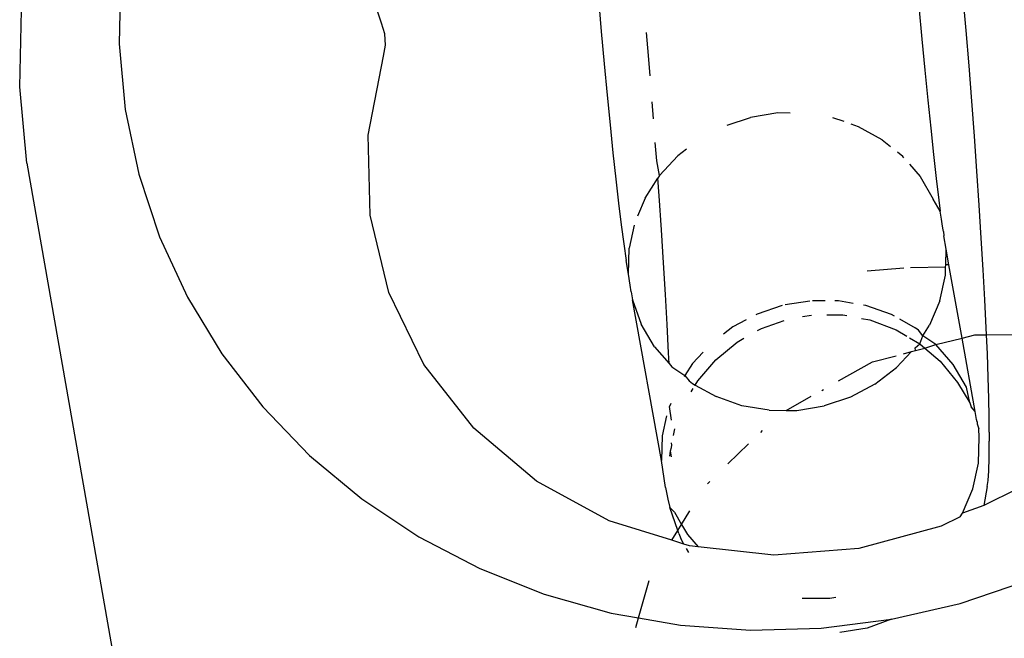
# Model space of a CAD drawing. Units: millimetres. Extents: x -7037 to 377244, y -3372 to 8681.
# Drawn here: x -2111 to -2093, y 2903 to 2915 of the extents above; entities that cross this region are included whole.
import ezdxf

# ---------------------------------------------------------------- set-up
doc = ezdxf.new("R2010")
doc.units = ezdxf.units.MM
doc.layers.add('Toestel 2D', color=7, linetype='Continuous', lineweight=20)
doc.layers.add('VP-EQ', color=7, linetype='Continuous', true_color=0x8a3492)

# ---------------------------------------------------------------- blocks, each defined once
blk = doc.blocks.new('RB1223')
at = {"layer": 'VP-EQ', "color": 0}
for p, q in [((4780.1955, -3572.7967), (4780.1483, -3572.6542)), ((4779.7047, -3572.7108), (4779.702, -3572.8352)), ((4780.6038, -3572.7494), (4780.6092, -3572.812)), ((4781.2958, -3572.8106), (4781.2903, -3572.7456)), ((4781.207, -3572.7654), (4781.2125, -3572.8264)), ((4779.5149, -3572.9165), (4779.5181, -3572.7721)), ((4780.2018, -3572.8169), (4780.1955, -3572.7967)), ((4780.2032, -3572.838), (4780.2018, -3572.8169)), ((4780.6092, -3572.812), (4780.6147, -3572.8729)), ((4780.6981, -3572.8572), (4780.6944, -3572.8141)), ((4781.3013, -3572.8766), (4781.2958, -3572.8106)), ((4779.702, -3572.8352), (4779.7134, -3572.959)), ((4780.1994, -3572.8589), (4780.2032, -3572.838)), ((4781.2125, -3572.8264), (4781.2181, -3572.8851)), ((4780.1708, -3573.0073), (4780.1994, -3572.8589)), ((4780.7012, -3572.8958), (4780.6981, -3572.8572)), ((4780.6147, -3572.8729), (4780.6203, -3572.9317)), ((4781.3065, -3572.943), (4781.3013, -3572.8766)), ((4781.2181, -3572.8851), (4781.2236, -3572.9412)), ((4779.5282, -3573.06), (4779.5149, -3572.9165)), ((4780.6203, -3572.9317), (4780.6258, -3572.9877)), ((4780.7076, -3572.9762), (4780.7052, -3572.9446)), ((4781.2236, -3572.9412), (4781.2291, -3572.9941)), ((4781.3114, -3573.0092), (4781.3065, -3572.943)), ((4779.7134, -3572.959), (4779.7389, -3573.0805)), ((4780.9415, -3572.9655), (4780.8899, -3572.9738)), ((4780.9649, -3572.9656), (4780.9415, -3572.9655)), ((4780.6258, -3572.9877), (4780.6313, -3573.0406)), ((4780.8463, -3572.9884), (4780.8899, -3572.9738)), ((4781.0661, -3572.9818), (4781.0448, -3572.9744)), ((4781.0934, -3572.9913), (4781.0794, -3572.9864)), ((4780.1742, -3573.1574), (4780.1708, -3573.0073)), ((4781.1378, -3573.016), (4781.0934, -3572.9913)), ((4781.2291, -3572.9941), (4781.2345, -3573.0433)), ((4780.7137, -3573.0558), (4780.711, -3573.0209)), ((4781.1378, -3573.016), (4781.1536, -3573.0287)), ((4781.3161, -3573.0747), (4781.3114, -3573.0092)), ((4780.6313, -3573.0406), (4780.6367, -3573.0899)), ((4780.7189, -3573.0832), (4780.7536, -3573.0459)), ((4780.7699, -3573.0334), (4780.7536, -3573.0459)), ((4781.1769, -3573.0476), (4781.1669, -3573.0395)), ((4781.2345, -3573.0433), (4781.2397, -3573.0885)), ((4779.5282, -3573.06), (4779.8393, -3574.8268)), ((4780.7189, -3573.0832), (4780.7137, -3573.0558)), ((4781.1788, -3573.0498), (4781.1769, -3573.0476)), ((4781.189, -3573.0616), (4781.2093, -3573.0852)), ((4779.7389, -3573.0805), (4779.778, -3573.1986)), ((4781.3204, -3573.1387), (4781.3161, -3573.0747)), ((4780.6367, -3573.0899), (4780.6419, -3573.1351)), ((4780.6916, -3573.1255), (4780.7159, -3573.0879)), ((4780.7189, -3573.0832), (4780.7159, -3573.0879)), ((4780.7183, -3573.1212), (4780.7159, -3573.0879)), ((4781.2093, -3573.0852), (4781.2341, -3573.1276)), ((4781.2397, -3573.0885), (4781.2447, -3573.1293)), ((4780.6419, -3573.1351), (4780.647, -3573.1759)), ((4780.6916, -3573.1255), (4780.6774, -3573.1594)), ((4780.7226, -3573.1853), (4780.7183, -3573.1212)), ((4781.2467, -3573.15), (4781.2341, -3573.1276)), ((4781.2447, -3573.1293), (4781.2467, -3573.15)), ((4781.2495, -3573.1654), (4781.2467, -3573.15)), ((4781.3244, -3573.2008), (4781.3204, -3573.1387)), ((4780.2096, -3573.3032), (4780.1742, -3573.1574)), ((4781.2506, -3573.1737), (4781.2495, -3573.1654)), ((4781.2514, -3573.1784), (4781.2506, -3573.1737)), ((4780.647, -3573.1759), (4780.6518, -3573.2119)), ((4780.6713, -3573.1763), (4780.6619, -3573.2195)), ((4780.7266, -3573.2474), (4780.7226, -3573.1853)), ((4781.2524, -3573.185), (4781.2514, -3573.1784)), ((4781.253, -3573.1885), (4781.2524, -3573.185)), ((4781.253, -3573.1885), (4781.254, -3573.1963)), ((4779.778, -3573.1986), (4779.8304, -3573.3118)), ((4780.6518, -3573.2119), (4780.6563, -3573.2429)), ((4781.2582, -3573.2219), (4781.254, -3573.1963)), ((4781.3279, -3573.2604), (4781.3244, -3573.2008)), ((4780.6605, -3573.2685), (4780.6619, -3573.2195)), ((4781.2574, -3573.2514), (4781.2582, -3573.2219)), ((4781.2634, -3573.2509), (4781.2582, -3573.2219)), ((4780.6605, -3573.2685), (4780.6563, -3573.2429)), ((4780.7301, -3573.307), (4780.7266, -3573.2474)), ((4781.1787, -3573.2575), (4781.1096, -3573.2629)), ((4781.2572, -3573.2558), (4781.1909, -3573.2566)), ((4781.2568, -3573.2708), (4781.2572, -3573.2558)), ((4781.2572, -3573.2558), (4781.2574, -3573.2514)), ((4781.2634, -3573.2509), (4781.2574, -3573.2514)), ((4781.2885, -3573.3892), (4781.2634, -3573.2509)), ((4781.331, -3573.3169), (4781.3279, -3573.2604)), ((4780.6636, -3573.2892), (4780.6605, -3573.2685)), ((4781.2463, -3573.319), (4781.2568, -3573.2708)), ((4780.2755, -3573.4387), (4780.2096, -3573.3032)), ((4780.6657, -3573.3019), (4780.6636, -3573.2892)), ((4780.6657, -3573.3019), (4780.6681, -3573.3167)), ((4779.8304, -3573.3118), (4779.8955, -3573.4188)), ((4780.6681, -3573.3167), (4780.6846, -3573.3627)), ((4780.7228, -3573.6193), (4780.6681, -3573.3167)), ((4780.7332, -3573.3635), (4780.7301, -3573.307)), ((4781.0015, -3573.3192), (4780.9555, -3573.3266)), ((4781.0308, -3573.319), (4781.0069, -3573.3189)), ((4781.0559, -3573.3191), (4781.0487, -3573.319)), ((4781.0831, -3573.3237), (4781.0559, -3573.3191)), ((4781.2463, -3573.319), (4781.2271, -3573.3649)), ((4781.3336, -3573.3699), (4781.331, -3573.3169)), ((4780.9499, -3573.3279), (4780.9026, -3573.3437)), ((4781.1071, -3573.3278), (4781.103, -3573.3271)), ((4781.1556, -3573.3447), (4781.1071, -3573.3278)), ((4780.8818, -3573.3547), (4780.8567, -3573.368)), ((4780.9026, -3573.3437), (4780.8999, -3573.3451)), ((4780.9105, -3573.3707), (4780.9533, -3573.3556)), ((4780.9877, -3573.3486), (4781.0048, -3573.3458)), ((4781.0334, -3573.3449), (4781.0636, -3573.3452)), ((4781.0636, -3573.3452), (4781.0714, -3573.3467)), ((4781.0992, -3573.3518), (4781.1149, -3573.3548)), ((4781.1149, -3573.3548), (4781.1639, -3573.3731)), ((4781.1613, -3573.3479), (4781.1556, -3573.3447)), ((4781.1704, -3573.3529), (4781.2, -3573.3693)), ((4780.7094, -3573.4052), (4780.6846, -3573.3627)), ((4780.7359, -3573.4164), (4780.7332, -3573.3635)), ((4780.8567, -3573.368), (4780.839, -3573.3815)), ((4780.9035, -3573.3746), (4780.9105, -3573.3707)), ((4781.1639, -3573.3731), (4781.1841, -3573.3851)), ((4781.206, -3573.3742), (4781.2, -3573.3693)), ((4781.2145, -3573.3844), (4781.206, -3573.3742)), ((4781.2145, -3573.3844), (4781.2271, -3573.3649)), ((4781.3342, -3573.3828), (4781.3336, -3573.3699)), ((4780.8247, -3573.4296), (4780.865, -3573.3964)), ((4780.865, -3573.3964), (4780.8777, -3573.3892)), ((4781.1893, -3573.3881), (4781.2089, -3573.3997)), ((4781.2089, -3573.3997), (4781.2145, -3573.3844)), ((4781.2391, -3573.4009), (4781.2145, -3573.3844)), ((4781.2391, -3573.4009), (4781.2885, -3573.3892)), ((4781.2885, -3573.3892), (4781.3124, -3573.3829)), ((4781.3128, -3573.5271), (4781.2885, -3573.3892)), ((4781.3124, -3573.3829), (4781.3342, -3573.3828)), ((4781.3342, -3573.3828), (4781.5114, -3573.3818)), ((4781.3358, -3573.4188), (4781.3342, -3573.3828)), ((4780.7094, -3573.4052), (4780.7368, -3573.4369)), ((4780.7368, -3573.4369), (4780.7359, -3573.4164)), ((4780.801, -3573.4153), (4780.7812, -3573.4366)), ((4781.1651, -3573.4445), (4781.193, -3573.4144)), ((4781.178, -3573.4183), (4781.193, -3573.4144)), ((4781.193, -3573.4144), (4781.2007, -3573.4124)), ((4781.1998, -3573.4071), (4781.2089, -3573.3997)), ((4781.2007, -3573.4124), (4781.1998, -3573.4071)), ((4781.2007, -3573.4124), (4781.2182, -3573.4077)), ((4781.2089, -3573.3997), (4781.2182, -3573.4077)), ((4781.2182, -3573.4077), (4781.2391, -3573.4009)), ((4781.2182, -3573.4077), (4781.2468, -3573.4323)), ((4781.2715, -3573.4385), (4781.2391, -3573.4009)), ((4779.8955, -3573.4188), (4779.9725, -3573.5185)), ((4780.7907, -3573.4693), (4780.8247, -3573.4296)), ((4781.0556, -3573.4696), (4781.1196, -3573.4337)), ((4781.1196, -3573.4337), (4781.164, -3573.422)), ((4781.2468, -3573.4323), (4781.2798, -3573.4725)), ((4781.3374, -3573.4632), (4781.3358, -3573.4188)), ((4780.3692, -3573.5584), (4780.2755, -3573.4387)), ((4780.7368, -3573.4369), (4780.7418, -3573.4428)), ((4780.7418, -3573.4428), (4780.7664, -3573.4594)), ((4780.7812, -3573.4366), (4780.7664, -3573.4594)), ((4781.1242, -3573.4758), (4781.1651, -3573.4445)), ((4781.2963, -3573.481), (4781.2715, -3573.4385)), ((4780.7664, -3573.4594), (4780.765, -3573.4616)), ((4780.7664, -3573.4594), (4780.7749, -3573.4695)), ((4780.7749, -3573.4695), (4780.7809, -3573.4744)), ((4780.7861, -3573.4773), (4780.7907, -3573.4693)), ((4781.3385, -3573.5027), (4781.3374, -3573.4632)), ((4780.7785, -3573.4901), (4780.7825, -3573.4834)), ((4780.7809, -3573.4744), (4780.7861, -3573.4773)), ((4780.7861, -3573.4773), (4780.8253, -3573.499)), ((4781.024, -3573.4873), (4781.0272, -3573.4855)), ((4781.1242, -3573.4758), (4781.0783, -3573.5)), ((4781.2798, -3573.4725), (4781.3027, -3573.5109)), ((4781.3027, -3573.5109), (4781.2963, -3573.481)), ((4780.8739, -3573.516), (4780.8253, -3573.499)), ((4780.957, -3573.5248), (4781.0043, -3573.4983)), ((4781.0783, -3573.5), (4781.0288, -3573.5166)), ((4781.339, -3573.537), (4781.3385, -3573.5027)), ((4779.9725, -3573.5185), (4780.0605, -3573.6097)), ((4780.7401, -3573.5117), (4780.7377, -3573.5174)), ((4780.7413, -3573.543), (4780.7377, -3573.5174)), ((4780.925, -3573.5247), (4780.8739, -3573.516)), ((4780.925, -3573.5247), (4780.957, -3573.5248)), ((4780.957, -3573.5248), (4780.9772, -3573.5249)), ((4780.9772, -3573.5249), (4781.0288, -3573.5166)), ((4781.3027, -3573.5109), (4781.3054, -3573.5179)), ((4781.3128, -3573.5271), (4781.3054, -3573.5179)), ((4781.3152, -3573.5419), (4781.3128, -3573.5271)), ((4780.7323, -3573.5353), (4780.7241, -3573.5729)), ((4781.3165, -3573.5461), (4781.3152, -3573.5419)), ((4781.3165, -3573.5461), (4781.3165, -3573.5501)), ((4781.339, -3573.5657), (4781.339, -3573.537)), ((4780.4871, -3573.6577), (4780.3692, -3573.5584)), ((4780.7454, -3573.5721), (4780.7477, -3573.5596)), ((4780.9093, -3573.5663), (4780.9127, -3573.563)), ((4781.3165, -3573.5501), (4781.3198, -3573.5595)), ((4781.3205, -3573.5753), (4781.3198, -3573.5595)), ((4780.7241, -3573.5729), (4780.7228, -3573.6193)), ((4781.319, -3573.6242), (4781.3205, -3573.5753)), ((4781.339, -3573.5657), (4781.339, -3573.583)), ((4781.339, -3573.6139), (4781.339, -3573.583)), ((4780.7383, -3573.6107), (4780.7398, -3573.6008)), ((4780.7398, -3573.6008), (4780.7412, -3573.5947)), ((4780.7412, -3573.6122), (4780.7398, -3573.6008)), ((4780.742, -3573.5905), (4780.7412, -3573.586)), ((4780.7412, -3573.5947), (4780.742, -3573.5905)), ((4780.8476, -3573.6256), (4780.8866, -3573.5881)), ((4780.0605, -3573.6097), (4780.1587, -3573.6913)), ((4780.7303, -3573.67), (4780.7228, -3573.6193)), ((4781.3384, -3573.6385), (4781.339, -3573.6139)), ((4781.3085, -3573.6723), (4781.319, -3573.6242)), ((4781.3372, -3573.6566), (4781.3384, -3573.6385)), ((4781.3355, -3573.668), (4781.3372, -3573.6566)), ((4780.6242, -3573.7324), (4780.4871, -3573.6577)), ((4780.7303, -3573.67), (4780.7346, -3573.6921)), ((4780.8089, -3573.6628), (4780.8133, -3573.6586)), ((4781.2893, -3573.7182), (4781.3085, -3573.6723)), ((4781.3355, -3573.668), (4781.329, -3573.7035)), ((4781.3924, -3573.6726), (4781.329, -3573.7035)), ((4780.1587, -3573.6913), (4780.2658, -3573.7626)), ((4780.7346, -3573.6921), (4780.7384, -3573.7077)), ((4780.7534, -3573.7507), (4780.7384, -3573.7077)), ((4780.7384, -3573.7077), (4780.7468, -3573.7161)), ((4781.329, -3573.7035), (4781.2893, -3573.7182)), ((4780.7468, -3573.7161), (4780.7604, -3573.7393)), ((4780.7604, -3573.7393), (4780.7757, -3573.714)), ((4781.2849, -3573.725), (4781.2489, -3573.7426)), ((4781.2849, -3573.725), (4781.2893, -3573.7182)), ((4780.7422, -3573.7692), (4780.6242, -3573.7324)), ((4780.7534, -3573.7507), (4780.7604, -3573.7393)), ((4780.7604, -3573.7393), (4780.7716, -3573.7586)), ((4781.2489, -3573.7426), (4781.094, -3573.7848)), ((4780.2658, -3573.7626), (4780.3806, -3573.8225)), ((4780.7422, -3573.7692), (4780.7534, -3573.7507)), ((4780.7554, -3573.7562), (4780.7534, -3573.7507)), ((4780.7554, -3573.7562), (4780.7589, -3573.7657)), ((4780.7649, -3573.7763), (4780.7589, -3573.7657)), ((4780.7716, -3573.7586), (4780.7913, -3573.7813)), ((4780.7649, -3573.7763), (4780.7422, -3573.7692)), ((4780.7752, -3573.7795), (4780.7649, -3573.7763)), ((4780.7738, -3573.7921), (4780.7695, -3573.7845)), ((4780.7913, -3573.7813), (4780.7752, -3573.7795)), ((4780.9339, -3573.7972), (4780.7913, -3573.7813)), ((4781.094, -3573.7848), (4780.9339, -3573.7972)), ((4780.3806, -3573.8225), (4780.5019, -3573.8706)), ((4780.6793, -3573.915), (4780.6996, -3573.8447)), ((4781.2847, -3573.8878), (4781.4105, -3573.8452)), ((4780.5019, -3573.8706), (4780.6282, -3573.9061)), ((4780.9872, -3573.878), (4781.0394, -3573.8782)), ((4781.0394, -3573.8782), (4781.0506, -3573.8764)), ((4781.1551, -3573.9177), (4781.2847, -3573.8878)), ((4780.6282, -3573.9061), (4780.6793, -3573.915)), ((4780.674, -3573.9334), (4780.6793, -3573.915)), ((4780.6793, -3573.915), (4780.7582, -3573.9288)), ((4780.7582, -3573.9288), (4780.8903, -3573.9383)), ((4780.8903, -3573.9383), (4781.0231, -3573.9346)), ((4781.0231, -3573.9346), (4781.1551, -3573.9177)), ((4781.1098, -3573.9342), (4781.0582, -3573.9428)), ((4781.1551, -3573.9177), (4781.1098, -3573.9342))]:
    blk.add_line(p, q, dxfattribs=at)
blk = doc.blocks.new('VPL-14-RB1223')
at = {"layer": 'Toestel 2D', "color": 0, "xscale": 10, "yscale": 10, "zscale": 10}
blk.add_blockref('RB1223', (-49906.462, 38642.913), dxfattribs=at)

msp = doc.modelspace()

# ---------------------------------------------------------------- block references
msp.add_blockref('VPL-14-RB1223', (0, 0))

doc.saveas('drawing.dxf')
